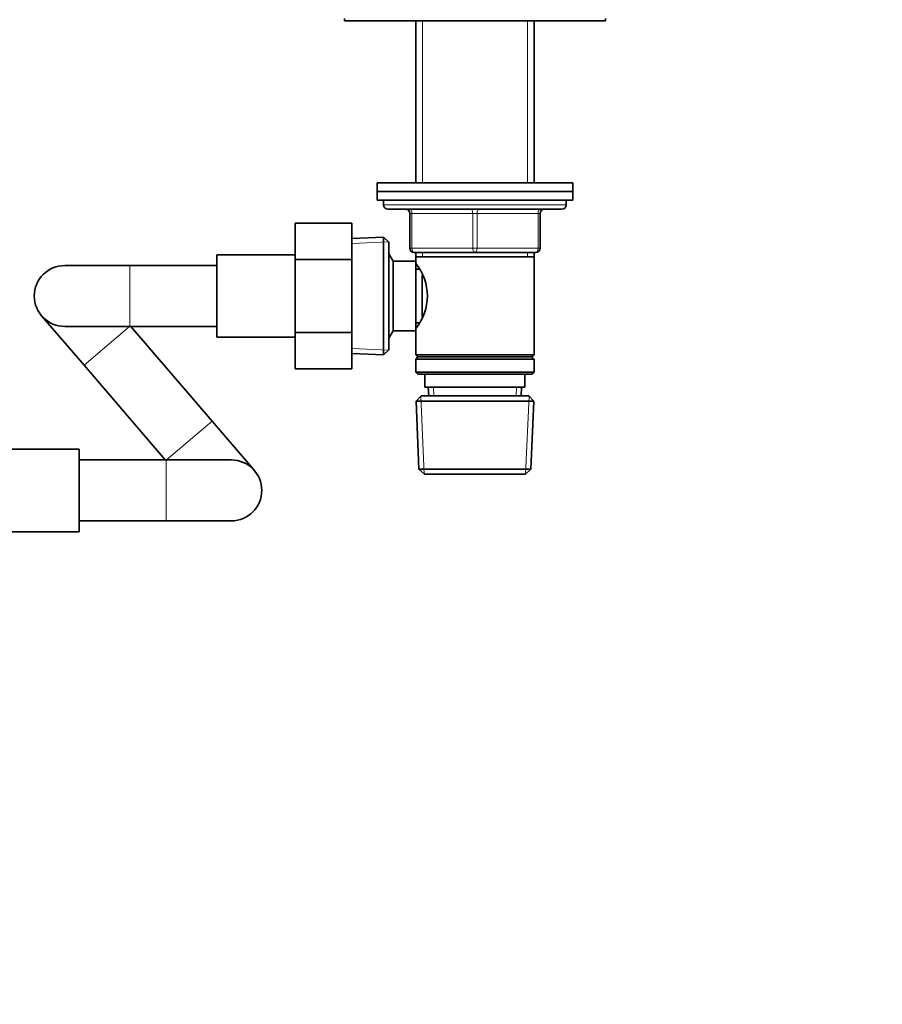
# Model space of a CAD drawing. Units: millimetres. Extents: x 0 to 1478, y 0 to 1758.
# Drawn here: x 718 to 916, y 879 to 1105 of the extents above; entities that cross this region are included whole.
import ezdxf
from ezdxf import colors
from ezdxf.entities.mleader import LeaderData, LeaderLine
from ezdxf.math import Vec2, Vec3

# ---------------------------------------------------------------- set-up
doc = ezdxf.new("R2010")
doc.units = ezdxf.units.MM
doc.layers.add('DV1_Défaut', color=7, linetype='Continuous')
doc.layers.add('Défaut', color=7, linetype='Continuous')

# ---------------------------------------------------------------- blocks, each defined once
blk = doc.blocks.new('_DOT')
at = {"color": 0}
blk.add_line((0, 0), (-1, 0), dxfattribs=at)
at = {"color": 0, "const_width": 0.333}
blk.add_lwpolyline([(-0.1665, 0, 1), (0.1665, 0, 1)], format="xyb", close=True, dxfattribs=at)
blk = doc.blocks.new('SE')
at = {"layer": 'DV1_Défaut', "color": 7, "linetype": 'Continuous', "lineweight": 35}
for p, q in [((792.39, 1105.63), (792.39, 1105.13)), ((852.39, 1105.13), (852.39, 1105.63)), ((792.39, 1105.13), (852.39, 1105.13)), ((808.79, 1105.13), (808.79, 1067.83)), ((835.99, 1067.83), (835.99, 1105.13)), ((799.89, 1067.83), (844.89, 1067.83)), ((799.89, 1067.83), (799.89, 1065.83)), ((844.89, 1065.83), (844.89, 1067.83)), ((799.89, 1065.83), (844.89, 1065.83)), ((799.89, 1065.83), (844.89, 1065.83)), ((799.89, 1065.83), (799.89, 1063.83)), ((844.89, 1063.83), (844.89, 1065.83)), ((799.89, 1063.83), (844.89, 1063.83)), ((801.39, 1063.83), (801.39, 1062.83)), ((843.39, 1062.83), (843.39, 1063.83)), ((802.39, 1061.83), (842.39, 1061.83)), ((807.39, 1052.83), (807.39, 1060.83)), ((837.39, 1060.83), (837.39, 1052.83)), ((781.09, 1058.57), (781.09, 1050.2)), ((794.09, 1058.57), (781.09, 1058.57)), ((794.09, 1058.57), (794.09, 1050.2)), ((801.39, 1055.37), (794.09, 1055.06)), ((801.39, 1055.37), (801.39, 1028.28)), ((802.59, 1054.23), (801.39, 1055.37)), ((802.59, 1029.43), (802.59, 1054.23)), ((763.09, 1051.33), (763.09, 1032.33)), ((781.09, 1051.33), (763.09, 1051.33)), ((803.59, 1049.83), (802.59, 1051.56)), ((822.39, 1051.83), (808.39, 1051.83)), ((808.79, 1051.83), (808.79, 1050.83)), ((808.79, 1050.83), (808.79, 1049.83)), ((808.79, 1050.83), (835.99, 1050.83)), ((836.39, 1051.83), (822.39, 1051.83)), ((835.99, 1050.83), (835.99, 1051.83)), ((835.99, 1028.33), (835.99, 1050.83)), ((743.09, 1048.83), (728.09, 1048.83)), ((763.09, 1048.83), (743.09, 1048.83)), ((781.09, 1050.2), (781.09, 1033.46)), ((794.09, 1050.2), (781.09, 1050.2)), ((794.09, 1050.2), (794.09, 1033.46)), ((803.59, 1033.83), (803.59, 1049.83)), ((808.79, 1049.83), (803.59, 1049.83)), ((808.79, 1033.83), (808.79, 1049.83)), ((809.57, 1047.98), (808.79, 1047.98)), ((810.29, 1037.07), (810.29, 1046.61)), ((722.77, 1037.27), (732.53, 1025.88)), ((808.79, 1035.68), (809.58, 1035.68)), ((728.09, 1034.83), (743.09, 1034.83)), ((743.09, 1034.83), (763.09, 1034.83)), ((761.95, 1013.06), (743.3, 1034.83)), ((781.09, 1033.46), (781.09, 1025.1)), ((794.09, 1033.46), (781.09, 1033.46)), ((794.09, 1033.46), (794.09, 1025.1)), ((802.59, 1032.09), (803.59, 1033.83)), ((803.59, 1033.83), (808.79, 1033.83)), ((808.79, 1033.83), (808.79, 1028.33)), ((763.09, 1032.33), (781.09, 1032.33)), ((794.09, 1028.6), (801.39, 1028.28)), ((801.39, 1028.28), (802.59, 1029.43)), ((835.99, 1028.33), (808.79, 1028.33)), ((808.79, 1028.33), (809.29, 1027.83)), ((835.49, 1027.83), (835.99, 1028.33)), ((732.53, 1025.88), (751.18, 1004.11)), ((809.29, 1027.83), (808.79, 1027.33)), ((808.79, 1027.33), (835.99, 1027.33)), ((808.79, 1027.33), (808.79, 1024.33)), ((809.29, 1027.83), (835.49, 1027.83)), ((835.99, 1027.33), (835.49, 1027.83)), ((835.99, 1024.33), (835.99, 1027.33)), ((794.09, 1025.1), (781.09, 1025.1)), ((835.99, 1024.33), (808.79, 1024.33)), ((808.79, 1024.33), (809.29, 1023.83)), ((809.29, 1023.83), (835.49, 1023.83)), ((810.89, 1023.83), (810.89, 1020.83)), ((833.89, 1020.83), (833.89, 1023.83)), ((835.49, 1023.83), (835.99, 1024.33)), ((810.89, 1020.83), (833.89, 1020.83)), ((811.67, 1020.83), (811.76, 1018.83)), ((833.02, 1018.83), (833.11, 1020.83)), ((809.99, 1018.83), (808.84, 1017.63)), ((808.84, 1017.63), (835.94, 1017.63)), ((808.84, 1017.63), (809.52, 1002.03)), ((834.79, 1018.83), (809.99, 1018.83)), ((835.94, 1017.63), (834.79, 1018.83)), ((835.26, 1002.03), (835.94, 1017.63)), ((771.71, 1001.66), (761.95, 1013.06)), ((731.39, 1006.61), (713.39, 1006.61)), ((731.39, 987.61), (731.39, 1006.61)), ((751.39, 1004.11), (731.39, 1004.11)), ((766.39, 1004.11), (751.39, 1004.11)), ((835.26, 1002.03), (809.52, 1002.03)), ((809.52, 1002.03), (810.78, 1000.83)), ((834, 1000.83), (835.26, 1002.03)), ((810.78, 1000.83), (834, 1000.83)), ((731.39, 990.11), (751.39, 990.11)), ((751.39, 990.11), (766.39, 990.11)), ((713.39, 987.61), (731.39, 987.61))]:
    blk.add_line(p, q, dxfattribs=at)
at = {"layer": 'DV1_Défaut', "color": 7, "linetype": 'Continuous', "lineweight": 18}
for p, q in [((810.33, 1105.13), (810.33, 1067.83)), ((834.45, 1105.13), (834.45, 1067.83)), ((843.39, 1062.83), (801.39, 1062.83)), ((807.39, 1060.83), (807.89, 1060.83)), ((807.89, 1060.83), (807.89, 1052.83)), ((821.89, 1060.83), (807.89, 1060.83)), ((821.89, 1060.83), (822.89, 1060.83)), ((821.89, 1052.83), (821.89, 1060.83)), ((836.89, 1060.83), (822.89, 1060.83)), ((822.89, 1060.83), (822.89, 1052.83)), ((837.39, 1060.83), (836.89, 1060.83)), ((836.89, 1052.83), (836.89, 1060.83)), ((794.14, 1053.9), (802.55, 1054.26)), ((807.39, 1052.83), (807.89, 1052.83)), ((807.89, 1052.83), (821.89, 1052.83)), ((810.33, 1051.83), (810.33, 1050.83)), ((821.89, 1052.83), (822.89, 1052.83)), ((822.89, 1052.83), (836.89, 1052.83)), ((834.45, 1051.83), (834.45, 1050.83)), ((836.89, 1052.83), (837.39, 1052.83)), ((743.09, 1048.83), (743.09, 1034.83)), ((742.98, 1034.83), (732.53, 1025.88)), ((794.14, 1029.76), (802.55, 1029.39)), ((812.92, 1018.88), (812.83, 1020.83)), ((831.86, 1018.88), (831.95, 1020.83)), ((810.74, 1000.86), (809.95, 1018.79)), ((834.04, 1000.86), (834.83, 1018.79)), ((761.95, 1013.06), (751.5, 1004.11)), ((751.39, 1004.11), (751.39, 990.11))]:
    blk.add_line(p, q, dxfattribs=at)
at = {"layer": 'DV1_Défaut', "color": 7, "linetype": 'Continuous', "lineweight": 35}
for centre, radius, start, end in [((802.39, 1062.83), 1, 180, 270), ((842.39, 1062.83), 1, 270, 0), ((806.39, 1060.83), 1, 0, 90), ((838.39, 1060.83), 1, 90, 180), ((808.39, 1052.83), 1, 180, 270), ((836.39, 1052.83), 1, 270, 0), ((728.09, 1041.83), 7, 90, 270), ((799.69, 1041.83), 11.76, 320.6571, 39.3429), ((766.39, 997.11), 7, 0, 90), ((766.39, 997.11), 7, 270, 0)]:
    blk.add_arc(centre, radius, start, end, dxfattribs=at)
at = {"layer": 'DV1_Défaut', "color": 7, "linetype": 'Continuous', "lineweight": 18}
for centre, major_axis, start_param, end_param in [((807.39, 1060.83), (0, 1), 4.712389, 6.283185), ((821.39, 1060.83), (0, 1), 4.712389, 6.283185), ((823.39, 1060.83), (0, 1), 0, 1.570796), ((837.39, 1060.83), (0, 1), 0, 1.570796), ((808.39, 1052.83), (0, -1), 4.712389, 6.283185), ((822.39, 1052.83), (0, -1), 4.712389, 6.283185), ((822.39, 1052.83), (0, -1), 0, 1.570796), ((836.39, 1052.83), (0, -1), 0, 1.570796)]:
    blk.add_ellipse(centre, major_axis=major_axis, ratio=0.5, start_param=start_param, end_param=end_param, dxfattribs=at)

msp = doc.modelspace()

# ---------------------------------------------------------------- block references
at = {"layer": 'Défaut'}
msp.add_blockref('SE', (0, 0), dxfattribs=at)

# ---------------------------------------------------------------- leaders
at = {"layer": 'Défaut', "color": 7, "linetype": 'Continuous', "lineweight": 18}
ml = msp.add_multileader_mtext('Standard', dxfattribs=at)
ml.set_content('{\\pxsm0.9;\\fSolid Edge ISO|b1||i0||c0|p34;\\W1.;18/10/2021\\P}', color=256)
ml.set_leader_properties()
ml.set_arrow_properties(name='DOT')
ml.build(insert=Vec2(0, 0))
ml.multileader.update_dxf_attribs({"leader_type": 0, "dogleg_length": 0, "arrow_head_size": 12})
ctx = ml.context
ctx.base_point, ctx.char_height, ctx.arrow_head_size, ctx.landing_gap_size = Vec3(1390.41, 1750.71), 12, 12, 4.2
notes = []
notes.append((ctx, [(0, (0, 0, 0), (0, 0), (1, 0), 1, [])]))
ctx.mtext.insert = Vec3(1392.41, 1756.83)
for ctx, leaders in notes:
    for number, flags, end, landing, length, lines in leaders:
        leader = LeaderData()
        leader.index, (leader.has_last_leader_line, leader.has_dogleg_vector, leader.attachment_direction) = number, flags
        leader.last_leader_point, leader.dogleg_vector, leader.dogleg_length = Vec3(end), Vec3(landing), length
        for number, points, colour, breaks in lines:
            line = LeaderLine()
            line.index, line.vertices, line.color, line.breaks = number, Vec3.list(points), colors.encode_raw_color(colour), breaks
            leader.lines.append(line)
        ctx.leaders.append(leader)

doc.saveas('drawing.dxf')
